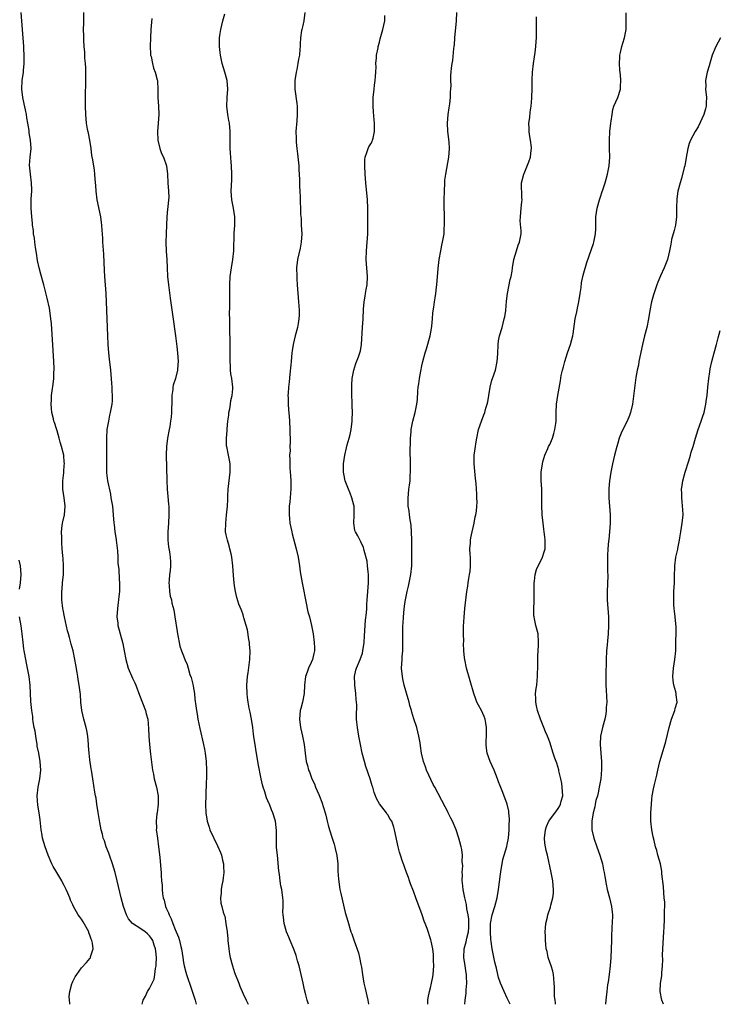
# Model space of a CAD drawing. Units: inches. Extents: x 2568000 to 2571000, y 1503000 to 1506000.
# Drawn here: x 2570187 to 2570351, y 1503000 to 1503231 of the extents above; entities that cross this region are included whole.
import ezdxf

# ---------------------------------------------------------------- set-up
doc = ezdxf.new("R2010")
doc.units = ezdxf.units.IN
doc.header["$MEASUREMENT"] = 0
doc.layers.add('LD25681503_10ft', color=72, linetype='Continuous')

msp = doc.modelspace()

# ---------------------------------------------------------------- linework, layer by layer
at = {"layer": 'LD25681503_10ft'}
for points, elevation in [([(2570215.27, 1503000), (2570215.51, 1503001), (2570216.06, 1503001.94), (2570216.54, 1503003), (2570217, 1503003.71), (2570218.09, 1503005.91), (2570218.29, 1503007), (2570218.42, 1503008.42), (2570218.56, 1503009), (2570218.61, 1503009.39), (2570218.64, 1503011), (2570218.49, 1503012.49), (2570218.45, 1503013), (2570218.13, 1503013.87), (2570217.75, 1503015), (2570217.47, 1503015.47), (2570217, 1503016.12), (2570216.54, 1503016.54), (2570215.96, 1503017), (2570215, 1503017.7), (2570212.98, 1503019), (2570212.07, 1503020.07), (2570211.57, 1503021), (2570210.88, 1503023), (2570210.37, 1503025), (2570209.42, 1503029), (2570208.93, 1503031), (2570208.33, 1503033), (2570207.63, 1503035), (2570207.49, 1503035.49), (2570206.86, 1503037), (2570206.42, 1503038.42), (2570206.16, 1503039), (2570205.98, 1503039.98), (2570205.66, 1503041), (2570205.33, 1503042.67), (2570204.95, 1503045.05), (2570204.65, 1503047), (2570204.46, 1503048.46), (2570204.34, 1503049), (2570204.2, 1503049.8), (2570203.72, 1503053), (2570203.38, 1503055), (2570203.31, 1503055.31), (2570203, 1503057.44), (2570202.85, 1503059), (2570202.7, 1503060.7), (2570202.71, 1503061), (2570202.52, 1503063), (2570202.31, 1503064.31), (2570202.13, 1503065), (2570201.58, 1503067), (2570201.14, 1503069), (2570200.91, 1503071), (2570200.79, 1503072.79), (2570200.52, 1503075), (2570200.29, 1503076.29), (2570200.19, 1503077), (2570200.04, 1503077.96), (2570199.72, 1503079.72), (2570199.47, 1503081), (2570199.04, 1503083), (2570198.64, 1503084.64), (2570198.19, 1503086.19), (2570197.98, 1503087), (2570197.74, 1503087.74), (2570197.03, 1503091.03), (2570196.7, 1503092.7), (2570196.66, 1503093), (2570196.43, 1503095), (2570196.42, 1503097), (2570196.49, 1503097.51), (2570196.61, 1503099), (2570196.81, 1503101), (2570196.84, 1503103), (2570196.74, 1503104.74), (2570196.67, 1503105.33), (2570196.52, 1503107), (2570196.41, 1503108.41), (2570196.38, 1503109), (2570196.38, 1503109.62), (2570196.34, 1503111), (2570196.5, 1503112.5), (2570196.58, 1503113), (2570196.66, 1503113.34), (2570197.02, 1503114.98), (2570197.2, 1503117), (2570196.95, 1503119), (2570196.67, 1503121), (2570196.65, 1503121.35), (2570196.67, 1503123), (2570196.88, 1503124.88), (2570196.87, 1503125.13), (2570197, 1503126.54), (2570197.03, 1503127.03), (2570197, 1503127.45), (2570196.87, 1503128.87), (2570196.85, 1503129), (2570196.31, 1503131), (2570196.05, 1503132.05), (2570195.76, 1503133), (2570195.29, 1503134.71), (2570195.18, 1503135.18), (2570194.66, 1503136.66), (2570194.57, 1503137), (2570194.47, 1503137.53), (2570194.09, 1503139), (2570193.96, 1503139.96), (2570193.9, 1503141), (2570193.97, 1503142.03), (2570193.99, 1503143), (2570194.13, 1503144.13), (2570194.36, 1503145.64), (2570194.52, 1503147), (2570194.57, 1503148.57), (2570194.61, 1503149), (2570194.62, 1503149.38), (2570194.55, 1503151), (2570194.4, 1503153.6), (2570193.95, 1503159.95), (2570193.85, 1503161), (2570193.66, 1503162.34), (2570193.53, 1503163.53), (2570193, 1503165.86), (2570192.36, 1503168.36), (2570192.17, 1503169), (2570191.48, 1503171.48), (2570191.1, 1503173), (2570190.72, 1503174.72), (2570190.43, 1503176.43), (2570190.23, 1503177.77), (2570190.05, 1503179), (2570189.96, 1503179.96), (2570189.79, 1503181), (2570189.75, 1503181.75), (2570189.56, 1503183), (2570189.53, 1503183.53), (2570189.34, 1503185), (2570189.18, 1503187), (2570189.22, 1503189.22), (2570189.38, 1503191), (2570189.34, 1503191.34), (2570189.31, 1503193), (2570189.03, 1503195), (2570188.85, 1503197.15), (2570189, 1503199), (2570189.19, 1503201), (2570189.06, 1503203), (2570188.75, 1503204.75), (2570188.72, 1503205.28), (2570188.46, 1503207), (2570188.22, 1503208.22), (2570188.11, 1503209), (2570187.88, 1503210.12), (2570187.53, 1503211.53), (2570187.28, 1503213), (2570187.03, 1503215), (2570187.07, 1503217), (2570187.38, 1503219), (2570187.4, 1503219.4), (2570187.58, 1503221), (2570187.6, 1503222.4), (2570187.46, 1503225), (2570186.89, 1503233)], 9890), ([(2570201.53, 1503233), (2570201.48, 1503231), (2570201.5, 1503230.5), (2570201.46, 1503229), (2570201.47, 1503227.47), (2570201.54, 1503226.46), (2570201.6, 1503225), (2570201.7, 1503223.7), (2570201.77, 1503222.23), (2570201.88, 1503221), (2570201.96, 1503219.96), (2570202, 1503219), (2570202.01, 1503217), (2570201.99, 1503215.99), (2570201.92, 1503214.08), (2570201.91, 1503213), (2570201.92, 1503211.92), (2570201.9, 1503211), (2570201.97, 1503209), (2570202.16, 1503207), (2570202.4, 1503205.6), (2570202.52, 1503205), (2570202.62, 1503204.62), (2570202.92, 1503203), (2570203.22, 1503201), (2570203.42, 1503199.42), (2570203.6, 1503198.4), (2570203.97, 1503195.97), (2570204.09, 1503195), (2570204.16, 1503193.84), (2570204.32, 1503192.32), (2570204.39, 1503191), (2570204.63, 1503189), (2570205.48, 1503185), (2570205.63, 1503183.63), (2570205.76, 1503183), (2570205.79, 1503181.79), (2570205.89, 1503181), (2570205.93, 1503179.93), (2570206, 1503179), (2570206.18, 1503176.18), (2570206.36, 1503172.36), (2570206.44, 1503171), (2570206.73, 1503167), (2570206.84, 1503165), (2570207.12, 1503157), (2570207.23, 1503155), (2570207.41, 1503153), (2570207.57, 1503151.57), (2570207.82, 1503149), (2570208.09, 1503145.91), (2570208.14, 1503145), (2570208.15, 1503144.15), (2570208.23, 1503143), (2570208.21, 1503141.79), (2570208.15, 1503141), (2570207.8, 1503139), (2570207.61, 1503138.39), (2570207.35, 1503137), (2570207, 1503135), (2570206.88, 1503133), (2570206.94, 1503129), (2570206.87, 1503126.87), (2570206.87, 1503124.87), (2570207.11, 1503123), (2570207.81, 1503119.81), (2570207.96, 1503119), (2570208.28, 1503117), (2570208.48, 1503115), (2570208.61, 1503113), (2570208.68, 1503112.68), (2570208.86, 1503111), (2570209.18, 1503109.18), (2570209.19, 1503109), (2570209.51, 1503106.49), (2570209.58, 1503105), (2570209.6, 1503103.6), (2570209.83, 1503102.17), (2570209.86, 1503099.86), (2570209.95, 1503099), (2570209.94, 1503098.06), (2570209.92, 1503097), (2570209.83, 1503095.83), (2570209.74, 1503095), (2570209.64, 1503094.36), (2570209.48, 1503093), (2570209.35, 1503091), (2570209.54, 1503089.54), (2570209.59, 1503089), (2570209.9, 1503087.9), (2570210.11, 1503087), (2570210.72, 1503084.72), (2570211.06, 1503083), (2570211.41, 1503081), (2570211.96, 1503079), (2570213, 1503076.64), (2570213.53, 1503075.53), (2570213.76, 1503075), (2570214.63, 1503072.63), (2570216.08, 1503069), (2570216.25, 1503068.25), (2570216.59, 1503067), (2570216.77, 1503064.77), (2570216.83, 1503063), (2570216.98, 1503061.02), (2570217.22, 1503058.78), (2570217.61, 1503055.61), (2570217.7, 1503055), (2570217.91, 1503054.09), (2570218.12, 1503053), (2570218.65, 1503051), (2570219.02, 1503049), (2570219.05, 1503047), (2570218.8, 1503045), (2570218.76, 1503044.76), (2570218.55, 1503043), (2570218.62, 1503041.38), (2570218.6, 1503041), (2570218.62, 1503040.62), (2570218.87, 1503039), (2570219.15, 1503037), (2570219.42, 1503034.58), (2570219.7, 1503031.7), (2570219.73, 1503031), (2570219.73, 1503030.27), (2570219.85, 1503029), (2570220, 1503028), (2570219.98, 1503027), (2570220.06, 1503025.94), (2570220.24, 1503025), (2570220.45, 1503024.45), (2570220.76, 1503023), (2570221, 1503022.45), (2570221.47, 1503021.47), (2570221.59, 1503021), (2570222.11, 1503020.11), (2570222.45, 1503019), (2570223, 1503017.54), (2570223.78, 1503015.78), (2570224.02, 1503015), (2570224.39, 1503013.61), (2570224.56, 1503013), (2570224.87, 1503011), (2570225, 1503009.82), (2570225.14, 1503009), (2570225.55, 1503007.55), (2570225.66, 1503007), (2570225.97, 1503006.03), (2570226.53, 1503004.53), (2570227.73, 1503001), (2570227.95, 1503000)], 9880), ([(2570254.36, 1503000), (2570254.06, 1503001), (2570253.76, 1503002.24), (2570253.42, 1503003.42), (2570253.1, 1503005), (2570252.65, 1503007), (2570252.14, 1503009), (2570251.79, 1503010.21), (2570251.45, 1503011.45), (2570250.94, 1503012.94), (2570250.05, 1503015), (2570249.75, 1503015.75), (2570249.2, 1503017), (2570248.6, 1503019), (2570248.45, 1503020.45), (2570248.37, 1503021), (2570248.34, 1503021.66), (2570248.36, 1503023), (2570248.36, 1503024.36), (2570248.33, 1503025), (2570248.07, 1503027), (2570247.87, 1503027.87), (2570247.71, 1503029), (2570247.53, 1503030.47), (2570247.38, 1503031.38), (2570247.03, 1503035), (2570246.87, 1503036.87), (2570246.82, 1503039), (2570246.82, 1503040.82), (2570246.59, 1503043), (2570246, 1503045), (2570245.67, 1503045.67), (2570245.16, 1503047), (2570245.1, 1503047.1), (2570244.48, 1503048.48), (2570244.07, 1503049.93), (2570243.68, 1503051), (2570243.52, 1503051.52), (2570243.21, 1503053), (2570242.55, 1503056.55), (2570241.96, 1503059.96), (2570241.8, 1503061), (2570241.61, 1503062.39), (2570241.44, 1503063.44), (2570241.25, 1503065), (2570240.95, 1503067), (2570240.64, 1503068.64), (2570240.44, 1503069.56), (2570240.17, 1503071), (2570240.06, 1503072.06), (2570239.93, 1503073), (2570239.88, 1503075), (2570240.01, 1503077), (2570240.14, 1503077.86), (2570240.56, 1503081), (2570240.63, 1503083), (2570240.52, 1503084.52), (2570240.46, 1503085), (2570240.31, 1503085.69), (2570239.99, 1503087.99), (2570239.69, 1503089), (2570239.2, 1503090.8), (2570239.12, 1503091.12), (2570239, 1503091.49), (2570238.59, 1503092.59), (2570238.02, 1503094.02), (2570237.55, 1503095.55), (2570237.22, 1503097), (2570237, 1503098.34), (2570236.91, 1503099), (2570236.73, 1503100.73), (2570236.57, 1503103), (2570236.35, 1503105), (2570236.15, 1503105.85), (2570235.91, 1503107), (2570235.72, 1503107.72), (2570235.29, 1503109), (2570235, 1503110.29), (2570234.87, 1503111), (2570234.9, 1503113), (2570235.12, 1503114.88), (2570235.32, 1503117), (2570235.38, 1503118.62), (2570235.44, 1503119.44), (2570235.52, 1503121), (2570235.99, 1503125), (2570235.94, 1503126.06), (2570235.94, 1503127), (2570235.8, 1503127.8), (2570235.53, 1503129), (2570235.13, 1503131), (2570235.12, 1503131.12), (2570235.07, 1503133), (2570235.21, 1503134.79), (2570235.21, 1503135.21), (2570235.4, 1503137), (2570235.6, 1503138.4), (2570235.66, 1503139), (2570235.86, 1503139.86), (2570236.05, 1503141), (2570236.13, 1503141.87), (2570236.45, 1503143), (2570236.57, 1503144.57), (2570236.56, 1503145), (2570236.31, 1503147), (2570236.11, 1503148.11), (2570236.04, 1503149), (2570236.04, 1503149.96), (2570235.94, 1503151), (2570235.92, 1503151.92), (2570235.96, 1503153), (2570235.98, 1503155.98), (2570235.88, 1503158.12), (2570235.89, 1503159.89), (2570235.84, 1503161), (2570235.8, 1503162.2), (2570235.85, 1503163.85), (2570235.84, 1503166.16), (2570235.88, 1503167.88), (2570235.89, 1503169), (2570235.98, 1503171), (2570236.24, 1503173), (2570236.58, 1503175), (2570236.79, 1503177), (2570236.92, 1503181.08), (2570237.04, 1503183.04), (2570237.05, 1503185), (2570236.77, 1503187), (2570236.36, 1503189), (2570236.22, 1503191), (2570236.32, 1503193.68), (2570236.33, 1503195), (2570236.25, 1503197), (2570236.2, 1503197.8), (2570236.02, 1503200.02), (2570235.98, 1503201), (2570235.99, 1503205), (2570235.78, 1503207), (2570235.63, 1503207.63), (2570235.38, 1503209), (2570235.16, 1503211), (2570235.24, 1503213), (2570235.38, 1503215), (2570235.23, 1503217), (2570234.7, 1503219), (2570234.1, 1503221), (2570233.66, 1503223), (2570233.61, 1503223.61), (2570233.43, 1503225), (2570233.42, 1503226.58), (2570233.45, 1503227), (2570233.56, 1503227.56), (2570233.76, 1503229), (2570234.23, 1503231), (2570234.66, 1503232.66)], 9860), ([(2570253.49, 1503233), (2570253.24, 1503231), (2570253, 1503229.94), (2570252.76, 1503229), (2570252.74, 1503228.74), (2570252.48, 1503227), (2570252.41, 1503225.59), (2570252.4, 1503225), (2570252.35, 1503224.35), (2570252.21, 1503223), (2570251.97, 1503222.03), (2570251.86, 1503221), (2570251.63, 1503219.63), (2570251.47, 1503219), (2570251.17, 1503217), (2570251.15, 1503215), (2570251.64, 1503211.64), (2570251.71, 1503211), (2570251.71, 1503209), (2570251.57, 1503207.57), (2570251.39, 1503205), (2570251.44, 1503203.44), (2570251.44, 1503203), (2570251.46, 1503202.54), (2570251.63, 1503201), (2570251.8, 1503199.8), (2570252.07, 1503197), (2570252.11, 1503196.11), (2570252.27, 1503193.73), (2570252.2, 1503192.2), (2570252.3, 1503191), (2570252.38, 1503189.62), (2570252.38, 1503189), (2570252.43, 1503188.43), (2570252.47, 1503187), (2570252.48, 1503185.52), (2570252.59, 1503184.59), (2570252.65, 1503183), (2570252.75, 1503181), (2570252.64, 1503179), (2570252.36, 1503177.64), (2570251.78, 1503175), (2570251.56, 1503173), (2570251.57, 1503171), (2570251.59, 1503170.41), (2570251.69, 1503169), (2570252.03, 1503165), (2570252.07, 1503164.06), (2570252.14, 1503163), (2570252.14, 1503161.86), (2570252.1, 1503161), (2570251.91, 1503159.91), (2570251.79, 1503159), (2570251.22, 1503157), (2570250.71, 1503155), (2570250.48, 1503153.52), (2570250.42, 1503153), (2570250.24, 1503151), (2570250.19, 1503150.19), (2570249.99, 1503147.99), (2570249.8, 1503146.2), (2570249.65, 1503145), (2570249.54, 1503143.54), (2570249.52, 1503143), (2570249.56, 1503142.44), (2570249.6, 1503141), (2570249.68, 1503139.68), (2570249.81, 1503138.19), (2570249.86, 1503137), (2570249.97, 1503135), (2570249.99, 1503134.01), (2570250.05, 1503133), (2570250.07, 1503132.07), (2570250, 1503131), (2570250.01, 1503130.01), (2570249.92, 1503129), (2570249.98, 1503127.98), (2570249.94, 1503127), (2570249.98, 1503126.02), (2570250.15, 1503124.15), (2570250.19, 1503123), (2570250.19, 1503121), (2570250.1, 1503120.1), (2570250.05, 1503119), (2570249.98, 1503118.01), (2570249.84, 1503117), (2570249.79, 1503115.79), (2570249.77, 1503115), (2570249.85, 1503114.15), (2570249.99, 1503113), (2570250.43, 1503111), (2570250.53, 1503110.53), (2570251.46, 1503107), (2570251.89, 1503105), (2570252.23, 1503103), (2570252.43, 1503101.57), (2570252.86, 1503099), (2570253.86, 1503093.86), (2570254.06, 1503093), (2570254.21, 1503092.21), (2570254.55, 1503091), (2570255.05, 1503089), (2570255.43, 1503087), (2570255.71, 1503085), (2570255.74, 1503083.74), (2570255.73, 1503083), (2570255.58, 1503082.42), (2570255.27, 1503081), (2570255, 1503080.33), (2570254.36, 1503079), (2570254.03, 1503078.03), (2570253.65, 1503077), (2570253.43, 1503075), (2570253.32, 1503073), (2570252.94, 1503071), (2570252.54, 1503069.46), (2570252.4, 1503069), (2570252.2, 1503067), (2570252.46, 1503065), (2570252.91, 1503063), (2570253.32, 1503061), (2570253.56, 1503059), (2570253.82, 1503057), (2570254.1, 1503056.1), (2570254.38, 1503055), (2570254.59, 1503054.59), (2570255.15, 1503053), (2570255.76, 1503051.76), (2570255.99, 1503051), (2570256.75, 1503049.25), (2570256.91, 1503048.91), (2570257.5, 1503047.5), (2570258.27, 1503045), (2570258.43, 1503044.43), (2570258.77, 1503043), (2570259, 1503042.11), (2570259.31, 1503041), (2570259.92, 1503039), (2570260.36, 1503037.64), (2570260.53, 1503037), (2570260.58, 1503036.58), (2570261.02, 1503034.98), (2570261.22, 1503033), (2570261.26, 1503031.26), (2570261.37, 1503029.37), (2570261.6, 1503027.6), (2570261.72, 1503027), (2570261.94, 1503026.06), (2570262.15, 1503025), (2570262.31, 1503024.31), (2570263, 1503021.6), (2570263.55, 1503019.55), (2570264.32, 1503017), (2570264.52, 1503016.52), (2570265.07, 1503014.93), (2570266.1, 1503012.1), (2570266.35, 1503011), (2570266.63, 1503009.37), (2570266.76, 1503008.76), (2570267, 1503007), (2570267.38, 1503005), (2570267.69, 1503003.69), (2570268.28, 1503001), (2570268.42, 1503000)], 9850), ([(2570291.04, 1503000), (2570291.17, 1503001), (2570291.36, 1503002.64), (2570291.39, 1503003.39), (2570291.52, 1503005), (2570291.49, 1503006.51), (2570291.44, 1503007), (2570291.37, 1503007.37), (2570291.15, 1503009), (2570290.84, 1503011), (2570290.9, 1503013), (2570291.36, 1503014.64), (2570291.5, 1503015.5), (2570291.89, 1503017), (2570291.97, 1503018.03), (2570292.02, 1503019), (2570291.98, 1503019.98), (2570291.85, 1503021), (2570291.57, 1503022.43), (2570291.48, 1503023.48), (2570291.09, 1503025), (2570290.66, 1503027), (2570290.52, 1503028.52), (2570290.45, 1503029), (2570290.49, 1503030.49), (2570290.44, 1503031), (2570290.56, 1503032.56), (2570290.45, 1503033.55), (2570290.52, 1503035), (2570290.37, 1503036.37), (2570290.22, 1503037), (2570289.87, 1503038.13), (2570289.65, 1503039), (2570289.01, 1503041), (2570288.17, 1503043), (2570287.75, 1503043.75), (2570287.19, 1503045), (2570287, 1503045.38), (2570286.42, 1503046.42), (2570284.03, 1503051), (2570283.66, 1503051.66), (2570282.09, 1503055), (2570281.8, 1503055.8), (2570281.32, 1503057), (2570280.88, 1503059), (2570280.68, 1503060.68), (2570280.54, 1503061.46), (2570280.3, 1503063), (2570280.03, 1503064.03), (2570279.76, 1503065), (2570279.09, 1503067.09), (2570278.62, 1503068.62), (2570278.53, 1503069), (2570278.18, 1503070.18), (2570277.98, 1503071), (2570277.74, 1503071.74), (2570276.83, 1503075), (2570276.48, 1503076.48), (2570276.39, 1503077), (2570276.22, 1503079), (2570276.31, 1503081), (2570276.37, 1503081.63), (2570276.47, 1503083), (2570276.49, 1503084.49), (2570276.53, 1503085.47), (2570276.49, 1503087), (2570276.48, 1503088.48), (2570276.5, 1503089), (2570276.55, 1503089.45), (2570276.63, 1503091), (2570276.82, 1503092.82), (2570277, 1503094.19), (2570277.13, 1503095), (2570277.55, 1503097), (2570277.81, 1503098.19), (2570278.03, 1503099), (2570278.39, 1503101), (2570278.58, 1503103), (2570278.65, 1503105.35), (2570278.63, 1503108.63), (2570278.64, 1503109), (2570278.57, 1503111), (2570278.45, 1503112.45), (2570278.36, 1503113), (2570278.19, 1503113.81), (2570278.04, 1503115), (2570277.96, 1503115.96), (2570277.79, 1503117), (2570277.75, 1503119), (2570277.82, 1503119.82), (2570277.94, 1503121), (2570278.08, 1503121.92), (2570278.19, 1503123), (2570278.25, 1503124.25), (2570278.3, 1503125), (2570278.29, 1503126.29), (2570278.27, 1503127), (2570278.29, 1503128.29), (2570278.25, 1503129), (2570278.24, 1503129.76), (2570278.34, 1503132.34), (2570278.34, 1503133), (2570278.45, 1503134.45), (2570278.47, 1503135), (2570278.87, 1503137), (2570279.44, 1503139), (2570279.83, 1503141), (2570279.95, 1503142.05), (2570280.02, 1503144.03), (2570280.13, 1503145), (2570280.26, 1503145.74), (2570280.41, 1503147), (2570280.73, 1503148.73), (2570281, 1503150.02), (2570281.23, 1503151), (2570281.74, 1503153), (2570282.04, 1503153.96), (2570282.93, 1503157.07), (2570283.25, 1503158.75), (2570283.32, 1503159.32), (2570283.47, 1503161), (2570283.56, 1503162.44), (2570283.8, 1503163.8), (2570283.94, 1503165), (2570284.07, 1503165.93), (2570284.26, 1503167), (2570284.43, 1503168.43), (2570284.5, 1503169), (2570284.83, 1503172.83), (2570285.07, 1503175), (2570285.4, 1503177), (2570285.68, 1503178.32), (2570285.84, 1503179), (2570286.19, 1503181), (2570286.24, 1503182.24), (2570286.3, 1503183), (2570286.27, 1503184.27), (2570286.28, 1503185.72), (2570286.25, 1503187), (2570286.24, 1503189), (2570286.26, 1503191), (2570286.35, 1503193), (2570286.4, 1503193.6), (2570286.58, 1503195), (2570287.34, 1503199), (2570287.46, 1503201), (2570287.36, 1503202.64), (2570287.1, 1503205), (2570287.02, 1503207), (2570287.19, 1503209), (2570287.4, 1503210.6), (2570287.55, 1503211.55), (2570287.68, 1503213), (2570287.68, 1503214.32), (2570287.77, 1503215), (2570287.82, 1503215.82), (2570287.76, 1503217), (2570287.77, 1503218.23), (2570287.82, 1503219), (2570287.92, 1503219.92), (2570288.07, 1503221), (2570288.25, 1503221.75), (2570288.5, 1503224.5), (2570288.59, 1503225), (2570288.63, 1503225.37), (2570288.75, 1503227), (2570289.1, 1503231), (2570289.16, 1503233)], 9830), ([(2570312.4, 1503000), (2570312.36, 1503000.36), (2570312.25, 1503001), (2570312.14, 1503001.86), (2570312.1, 1503003), (2570312.12, 1503004.12), (2570312.06, 1503005), (2570311.94, 1503006.06), (2570311.9, 1503007), (2570311.76, 1503007.76), (2570311.37, 1503009), (2570310.75, 1503010.75), (2570310.65, 1503011), (2570310.37, 1503012.37), (2570310.16, 1503013), (2570310.11, 1503014.11), (2570309.98, 1503015), (2570310, 1503016), (2570309.96, 1503017), (2570310, 1503018), (2570310.1, 1503019), (2570310.46, 1503020.46), (2570310.57, 1503021), (2570311.21, 1503022.79), (2570311.29, 1503023.29), (2570311.72, 1503025), (2570311.87, 1503026.13), (2570311.9, 1503027), (2570311.83, 1503027.83), (2570311.75, 1503029), (2570311.35, 1503031), (2570310.47, 1503035), (2570310.14, 1503036.14), (2570309.85, 1503037.85), (2570309.78, 1503039), (2570310, 1503041), (2570310.23, 1503041.77), (2570310.78, 1503043), (2570311, 1503043.33), (2570312.58, 1503045.42), (2570313, 1503046.03), (2570313.38, 1503046.62), (2570313.57, 1503047), (2570313.71, 1503047.71), (2570314.06, 1503049), (2570314.02, 1503049.98), (2570313.96, 1503051), (2570313.86, 1503051.86), (2570313.62, 1503053), (2570313.15, 1503054.85), (2570313.11, 1503055.11), (2570312.65, 1503056.65), (2570312.49, 1503057), (2570312.19, 1503057.81), (2570311.79, 1503059), (2570311, 1503061.58), (2570310.61, 1503062.61), (2570310.48, 1503063), (2570310.02, 1503064.02), (2570309.65, 1503065), (2570308.8, 1503067), (2570308.14, 1503069), (2570307.87, 1503070.13), (2570307.74, 1503071), (2570307.78, 1503071.78), (2570307.69, 1503073), (2570307.8, 1503074.2), (2570307.94, 1503075), (2570308.08, 1503076.08), (2570308.16, 1503077), (2570308.16, 1503077.84), (2570308.22, 1503079), (2570308.24, 1503080.24), (2570308.21, 1503081), (2570308.2, 1503081.8), (2570308.38, 1503084.38), (2570308.39, 1503085), (2570308.26, 1503087), (2570307.78, 1503089), (2570307.45, 1503090.55), (2570307.33, 1503091), (2570307.29, 1503091.29), (2570307.26, 1503093), (2570307.38, 1503094.62), (2570307.33, 1503095.33), (2570307.36, 1503097), (2570307.34, 1503099), (2570307.42, 1503099.42), (2570307.56, 1503101), (2570307.86, 1503102.14), (2570308.29, 1503103), (2570309, 1503104.31), (2570309.33, 1503105), (2570309.71, 1503106.29), (2570309.9, 1503107), (2570309.91, 1503107.91), (2570309.96, 1503109), (2570309.83, 1503109.83), (2570309.72, 1503111), (2570309.62, 1503111.62), (2570309.45, 1503113), (2570309.25, 1503115), (2570309.25, 1503115.25), (2570309.14, 1503117), (2570309.16, 1503117.16), (2570309.12, 1503121), (2570309.02, 1503123.01), (2570309.02, 1503125), (2570309.27, 1503127), (2570309.4, 1503127.4), (2570309.83, 1503129), (2570310.58, 1503130.58), (2570310.75, 1503131), (2570311, 1503131.52), (2570311.64, 1503133), (2570311.94, 1503134.06), (2570312.24, 1503135), (2570312.44, 1503136.44), (2570312.5, 1503137), (2570312.54, 1503139), (2570312.61, 1503141), (2570312.88, 1503143), (2570313.52, 1503146.48), (2570313.73, 1503147.73), (2570314.01, 1503149), (2570314.23, 1503149.77), (2570314.52, 1503151), (2570315.17, 1503153), (2570315.89, 1503155), (2570316.2, 1503156.2), (2570316.43, 1503157), (2570316.53, 1503157.47), (2570317.01, 1503161), (2570317.36, 1503162.64), (2570317.52, 1503163.52), (2570317.87, 1503165), (2570318.18, 1503167), (2570318.37, 1503168.37), (2570318.49, 1503169.51), (2570318.8, 1503171), (2570319, 1503171.8), (2570319.73, 1503174.27), (2570321.29, 1503178.71), (2570321.37, 1503179), (2570321.43, 1503179.43), (2570321.76, 1503181), (2570321.82, 1503182.18), (2570321.81, 1503183.81), (2570321.82, 1503185), (2570322.12, 1503187), (2570322.68, 1503189), (2570323, 1503189.95), (2570323.28, 1503190.72), (2570323.53, 1503191.53), (2570324.03, 1503193), (2570324.61, 1503195), (2570324.99, 1503197), (2570325.1, 1503199), (2570325.03, 1503201), (2570325.02, 1503203), (2570325.16, 1503205), (2570325.38, 1503207), (2570325.47, 1503207.47), (2570325.64, 1503209), (2570325.79, 1503210.21), (2570326.1, 1503211), (2570326.99, 1503212.99), (2570327.64, 1503215), (2570327.64, 1503215.64), (2570327.74, 1503217), (2570327.65, 1503218.35), (2570327.47, 1503219.47), (2570327.37, 1503221), (2570327.5, 1503222.5), (2570327.48, 1503223), (2570327.59, 1503223.59), (2570327.93, 1503225), (2570328.19, 1503225.81), (2570328.53, 1503227), (2570328.94, 1503229), (2570328.99, 1503231), (2570328.92, 1503232.92)], 9810), ([(2570217.59, 1503231.59), (2570217.35, 1503229), (2570217.21, 1503227), (2570217.14, 1503225), (2570217.24, 1503223.24), (2570217.27, 1503223), (2570217.37, 1503222.63), (2570217.68, 1503221), (2570217.94, 1503219.94), (2570218.32, 1503219), (2570218.81, 1503217.19), (2570218.85, 1503217), (2570218.86, 1503216.86), (2570218.96, 1503215), (2570218.99, 1503213.01), (2570219.13, 1503211), (2570219.17, 1503209), (2570219.03, 1503206.97), (2570218.9, 1503205), (2570219, 1503203), (2570219.47, 1503201), (2570219.85, 1503199.85), (2570220.27, 1503199), (2570220.98, 1503197), (2570221.22, 1503195), (2570221.34, 1503193), (2570221.48, 1503191), (2570221.51, 1503189.51), (2570221.5, 1503189), (2570221.35, 1503187.35), (2570221.24, 1503186.76), (2570221.07, 1503185), (2570220.96, 1503183), (2570220.89, 1503181.11), (2570220.84, 1503179), (2570220.9, 1503176.9), (2570221.05, 1503175), (2570221.17, 1503173), (2570221.26, 1503171), (2570221.45, 1503169), (2570221.87, 1503165.87), (2570222.51, 1503161.49), (2570223.13, 1503157), (2570223.44, 1503154.56), (2570223.62, 1503153), (2570223.74, 1503151), (2570223.67, 1503150.33), (2570223.58, 1503149), (2570223.08, 1503147), (2570222.58, 1503145.42), (2570222.5, 1503145), (2570222.46, 1503144.46), (2570222.23, 1503143), (2570222.24, 1503142.24), (2570222.16, 1503139), (2570222.06, 1503137.94), (2570221.97, 1503137), (2570221.76, 1503135.76), (2570221.65, 1503135), (2570221.26, 1503133), (2570220.98, 1503131), (2570220.9, 1503129.1), (2570221.04, 1503123.04), (2570221.13, 1503121), (2570221.28, 1503119.28), (2570221.47, 1503117.47), (2570221.53, 1503117), (2570221.58, 1503115), (2570221.46, 1503113), (2570221.31, 1503111), (2570221.32, 1503109), (2570221.49, 1503107.49), (2570221.7, 1503106.3), (2570221.89, 1503105), (2570221.92, 1503103.92), (2570221.92, 1503103), (2570221.84, 1503101.84), (2570221.7, 1503101), (2570221.64, 1503099.64), (2570221.56, 1503099), (2570221.65, 1503098.35), (2570221.72, 1503097), (2570221.85, 1503095.85), (2570222.14, 1503095), (2570222.27, 1503094.27), (2570222.7, 1503092.7), (2570222.97, 1503091), (2570223.54, 1503087.54), (2570223.61, 1503087), (2570223.77, 1503086.23), (2570223.96, 1503085), (2570224.16, 1503084.16), (2570224.54, 1503083), (2570225, 1503081.88), (2570225.33, 1503081), (2570225.86, 1503079.86), (2570226.08, 1503079), (2570226.51, 1503077.49), (2570226.79, 1503076.79), (2570227, 1503075.85), (2570227.17, 1503075.17), (2570227.23, 1503074.77), (2570227.54, 1503073), (2570227.69, 1503071.69), (2570227.91, 1503070.09), (2570228.04, 1503069), (2570228.17, 1503068.17), (2570228.38, 1503067), (2570228.82, 1503064.82), (2570229.69, 1503061), (2570229.91, 1503059.91), (2570230.06, 1503059), (2570230.29, 1503057), (2570230.39, 1503055), (2570230.37, 1503054.37), (2570230.37, 1503053), (2570230.33, 1503052.33), (2570230.22, 1503049), (2570230.18, 1503047), (2570230.22, 1503045), (2570230.52, 1503043), (2570231, 1503041.6), (2570231.21, 1503041), (2570233, 1503037.22), (2570233.67, 1503035.67), (2570233.88, 1503035), (2570234.13, 1503033.87), (2570234.37, 1503033), (2570234.41, 1503032.41), (2570234.45, 1503031), (2570234.3, 1503029.7), (2570234.2, 1503029), (2570233.96, 1503027.96), (2570233.84, 1503027), (2570233.86, 1503026.14), (2570233.68, 1503025), (2570233.79, 1503023.79), (2570233.96, 1503023), (2570234.32, 1503021.68), (2570234.53, 1503021), (2570234.67, 1503020.67), (2570234.97, 1503019), (2570235.23, 1503017), (2570235.4, 1503015.4), (2570235.41, 1503015), (2570235.63, 1503013), (2570235.81, 1503011.81), (2570235.97, 1503011), (2570236.51, 1503009), (2570237, 1503007.48), (2570237.95, 1503005), (2570238.25, 1503004.25), (2570239, 1503002.44), (2570239.7, 1503001), (2570240.16, 1503000)], 9870), ([(2570282.34, 1503000), (2570282.39, 1503000.39), (2570282.4, 1503001), (2570282.45, 1503001.55), (2570282.77, 1503003), (2570283, 1503003.86), (2570283.27, 1503005), (2570283.55, 1503006.45), (2570283.64, 1503007), (2570283.79, 1503009), (2570283.74, 1503010.26), (2570283.73, 1503011.73), (2570283.54, 1503013), (2570283.14, 1503014.86), (2570283.12, 1503015.12), (2570282.22, 1503017.78), (2570281.78, 1503019), (2570281.55, 1503019.55), (2570281.05, 1503021), (2570279.56, 1503025), (2570279, 1503026.57), (2570278.33, 1503028.33), (2570278.1, 1503029), (2570277.8, 1503029.8), (2570277.38, 1503031), (2570277, 1503032.04), (2570276.73, 1503032.73), (2570276.46, 1503033.54), (2570275.94, 1503035), (2570275.71, 1503035.71), (2570275.38, 1503037), (2570274.58, 1503041), (2570274.38, 1503041.62), (2570273.89, 1503043), (2570273.53, 1503043.53), (2570273, 1503044.48), (2570272.77, 1503044.77), (2570272.63, 1503045), (2570271.06, 1503047.06), (2570270.34, 1503048.34), (2570270.07, 1503049), (2570269.78, 1503049.78), (2570269.47, 1503051), (2570269.34, 1503051.34), (2570268.86, 1503053), (2570267.85, 1503055.85), (2570267.47, 1503057), (2570266.95, 1503059), (2570266.54, 1503061), (2570266.16, 1503063), (2570265.98, 1503063.98), (2570265.82, 1503065), (2570265.74, 1503066.26), (2570265.66, 1503067), (2570265.63, 1503067.63), (2570265.68, 1503070.32), (2570265.65, 1503071), (2570265.58, 1503071.58), (2570265.47, 1503073), (2570265.21, 1503075), (2570265.21, 1503075.21), (2570265.14, 1503077), (2570265.49, 1503078.51), (2570265.63, 1503079), (2570266.51, 1503081), (2570267, 1503082.51), (2570267.14, 1503083), (2570267.39, 1503085), (2570267.48, 1503086.52), (2570267.77, 1503090.23), (2570267.98, 1503091.98), (2570268.04, 1503093), (2570268.06, 1503093.94), (2570268.14, 1503095), (2570268.25, 1503097), (2570268.42, 1503099), (2570268.47, 1503101), (2570268.37, 1503101.63), (2570268.23, 1503103), (2570268.09, 1503104.09), (2570267.42, 1503106.58), (2570267.37, 1503107), (2570267.28, 1503107.28), (2570266.64, 1503108.64), (2570265.92, 1503110.08), (2570265.4, 1503111), (2570265.27, 1503111.28), (2570265.03, 1503113), (2570265.1, 1503114.9), (2570265.09, 1503115.09), (2570265.05, 1503117), (2570265, 1503117.27), (2570264.56, 1503119), (2570264.11, 1503120.11), (2570263.71, 1503121), (2570262.95, 1503123), (2570262.65, 1503124.65), (2570262.6, 1503125), (2570262.6, 1503126.6), (2570262.58, 1503127), (2570262.85, 1503129), (2570263.28, 1503130.72), (2570263.43, 1503131.43), (2570263.88, 1503133), (2570264.12, 1503133.88), (2570264.34, 1503135), (2570264.6, 1503137), (2570264.6, 1503137.4), (2570264.67, 1503139), (2570264.64, 1503140.64), (2570264.57, 1503141.43), (2570264.52, 1503143), (2570264.53, 1503144.53), (2570264.5, 1503145), (2570264.51, 1503145.49), (2570264.63, 1503147), (2570265.02, 1503149), (2570265.5, 1503150.5), (2570266.12, 1503152.12), (2570266.42, 1503153), (2570266.53, 1503153.47), (2570266.81, 1503155), (2570267.01, 1503158.99), (2570267.15, 1503161), (2570267.27, 1503163.27), (2570267.41, 1503165), (2570267.68, 1503166.32), (2570267.75, 1503167), (2570267.89, 1503167.89), (2570268.11, 1503169), (2570268.19, 1503171), (2570267.93, 1503175), (2570267.96, 1503177), (2570268.31, 1503181), (2570268.32, 1503183), (2570268.31, 1503184.31), (2570268.26, 1503185.74), (2570268.28, 1503187), (2570268.19, 1503189), (2570267.8, 1503193), (2570267.65, 1503195), (2570267.55, 1503197), (2570267.59, 1503198.41), (2570267.66, 1503199), (2570268.07, 1503200.07), (2570268.34, 1503201), (2570268.55, 1503201.45), (2570269, 1503202.16), (2570269.29, 1503202.71), (2570269.41, 1503203), (2570269.5, 1503203.5), (2570269.88, 1503205), (2570269.83, 1503205.83), (2570269.84, 1503207), (2570269.75, 1503207.75), (2570269.62, 1503209.62), (2570269.56, 1503211), (2570269.57, 1503213), (2570269.75, 1503215), (2570269.88, 1503215.88), (2570270.02, 1503217), (2570270.06, 1503217.94), (2570270.17, 1503219), (2570270.22, 1503220.22), (2570270.2, 1503221), (2570270.32, 1503222.32), (2570270.33, 1503223), (2570270.68, 1503224.68), (2570270.73, 1503225), (2570271, 1503225.98), (2570271.19, 1503226.81), (2570271.35, 1503227.35), (2570271.8, 1503229), (2570272.25, 1503231), (2570272.26, 1503232.26)], 9840), ([(2570301.74, 1503000), (2570301, 1503001.47), (2570300.28, 1503003), (2570299.46, 1503005), (2570299, 1503006.3), (2570298.81, 1503007), (2570298.48, 1503008.48), (2570298.32, 1503009), (2570298.09, 1503009.91), (2570297.48, 1503013), (2570297.27, 1503014.73), (2570297.2, 1503015.2), (2570297.07, 1503017), (2570297.08, 1503019), (2570297.45, 1503021), (2570298.12, 1503023), (2570298.66, 1503025), (2570298.97, 1503027), (2570299.43, 1503030.57), (2570299.63, 1503031.63), (2570299.81, 1503033), (2570300.02, 1503033.98), (2570300.28, 1503035), (2570300.9, 1503037.1), (2570301, 1503037.53), (2570301.29, 1503039), (2570301.51, 1503041), (2570301.5, 1503042.5), (2570301.55, 1503043), (2570301.58, 1503043.58), (2570301.42, 1503045), (2570301.41, 1503045.41), (2570300.99, 1503047), (2570300.47, 1503048.47), (2570299.82, 1503050.18), (2570299.35, 1503051.35), (2570299, 1503052.3), (2570298.76, 1503053), (2570297.92, 1503055), (2570297.02, 1503057), (2570296.32, 1503059), (2570296.14, 1503060.14), (2570296.05, 1503061), (2570296.1, 1503061.9), (2570296.12, 1503063), (2570296.18, 1503065), (2570295.98, 1503066.02), (2570295.86, 1503067), (2570295.64, 1503067.64), (2570295, 1503068.99), (2570294.28, 1503070.28), (2570293.91, 1503071), (2570293.65, 1503071.65), (2570293.18, 1503073), (2570291.46, 1503079), (2570291.04, 1503081), (2570291, 1503081.42), (2570290.86, 1503083), (2570290.79, 1503084.79), (2570290.8, 1503085.2), (2570290.75, 1503087), (2570290.77, 1503088.77), (2570290.91, 1503090.91), (2570291.1, 1503093), (2570291.55, 1503097), (2570291.74, 1503098.26), (2570291.83, 1503099), (2570291.99, 1503099.99), (2570292.2, 1503101), (2570292.31, 1503101.69), (2570292.43, 1503103), (2570292.36, 1503104.36), (2570292.37, 1503105), (2570292.35, 1503105.65), (2570292.26, 1503107), (2570292.36, 1503108.36), (2570292.38, 1503109), (2570292.44, 1503109.56), (2570292.75, 1503111), (2570293.24, 1503113), (2570293.5, 1503114.5), (2570293.66, 1503115), (2570293.81, 1503115.81), (2570293.91, 1503117), (2570293.94, 1503117.94), (2570293.92, 1503119), (2570293.85, 1503119.85), (2570293.69, 1503122.31), (2570293.55, 1503123.55), (2570293.27, 1503127), (2570293.28, 1503129), (2570293.54, 1503131), (2570293.64, 1503131.64), (2570293.88, 1503133), (2570294.31, 1503135), (2570294.99, 1503137), (2570295.56, 1503138.44), (2570295.75, 1503139), (2570296.03, 1503140.03), (2570296.34, 1503141), (2570296.45, 1503141.55), (2570296.71, 1503143), (2570297, 1503145), (2570297.41, 1503146.59), (2570297.53, 1503147), (2570298.24, 1503149), (2570298.69, 1503151), (2570298.8, 1503152.8), (2570298.89, 1503155), (2570299, 1503155.82), (2570299.2, 1503157), (2570299.8, 1503159), (2570300.04, 1503160.04), (2570300.33, 1503161), (2570300.48, 1503161.52), (2570300.67, 1503163), (2570300.86, 1503165.14), (2570301.06, 1503167), (2570301.71, 1503170.29), (2570301.96, 1503171), (2570302.19, 1503172.19), (2570302.28, 1503173), (2570302.6, 1503175), (2570303.17, 1503177), (2570303.63, 1503178.37), (2570303.91, 1503179), (2570304.3, 1503181), (2570304.32, 1503181.68), (2570304.08, 1503184.08), (2570304.11, 1503185), (2570304.31, 1503187), (2570304.49, 1503188.49), (2570304.53, 1503189), (2570304.49, 1503189.51), (2570304.39, 1503193), (2570304.9, 1503195), (2570305, 1503195.19), (2570306.12, 1503197.87), (2570306.5, 1503199), (2570306.67, 1503200.67), (2570306.72, 1503201), (2570306.71, 1503201.29), (2570306.5, 1503203), (2570306.29, 1503204.29), (2570306.2, 1503205), (2570306.16, 1503205.84), (2570306.13, 1503207), (2570306.31, 1503208.31), (2570306.4, 1503209.6), (2570306.67, 1503211), (2570306.84, 1503212.84), (2570306.83, 1503213.17), (2570306.89, 1503215), (2570306.87, 1503217), (2570306.88, 1503217.12), (2570306.94, 1503219), (2570307.19, 1503221), (2570307.45, 1503222.55), (2570307.59, 1503223.59), (2570307.74, 1503225), (2570307.8, 1503226.2), (2570307.89, 1503227), (2570307.93, 1503230.07), (2570307.89, 1503231), (2570307.93, 1503231.93)], 9820), ([(2570351.11, 1503227), (2570350.05, 1503225), (2570349.18, 1503223), (2570348.66, 1503221.34), (2570348.44, 1503220.44), (2570348, 1503219), (2570347.8, 1503218.2), (2570347.6, 1503217), (2570347.65, 1503215.65), (2570347.63, 1503215), (2570347.82, 1503213), (2570347.76, 1503211.76), (2570347.75, 1503211), (2570347.62, 1503210.38), (2570347.21, 1503209), (2570345.9, 1503206.1), (2570345.15, 1503205), (2570344.03, 1503203), (2570343.77, 1503202.23), (2570343.41, 1503201), (2570343.07, 1503198.93), (2570342.71, 1503197), (2570342.58, 1503196.58), (2570341.97, 1503194.03), (2570341.62, 1503193), (2570341.09, 1503191), (2570340.82, 1503189.18), (2570340.76, 1503187), (2570340.75, 1503185), (2570340.51, 1503183), (2570340.22, 1503181.78), (2570339.64, 1503179.64), (2570339.51, 1503179), (2570339.47, 1503178.53), (2570339.15, 1503177), (2570338.68, 1503175), (2570338.2, 1503173.8), (2570337.86, 1503173), (2570337, 1503171.16), (2570336.38, 1503169.62), (2570336.15, 1503169), (2570335.34, 1503166.66), (2570334.88, 1503165), (2570334.49, 1503163), (2570334.21, 1503161), (2570333.8, 1503159), (2570333.26, 1503157), (2570332.77, 1503155), (2570331.95, 1503151), (2570331.82, 1503150.18), (2570331.55, 1503149), (2570331.26, 1503147.26), (2570330.42, 1503141), (2570330, 1503139), (2570329.72, 1503138.28), (2570329.17, 1503137), (2570328.14, 1503135), (2570327.8, 1503134.2), (2570327.34, 1503133), (2570327, 1503131.8), (2570326.76, 1503131), (2570326.25, 1503129), (2570325.77, 1503127), (2570325.36, 1503125), (2570325.05, 1503123), (2570324.85, 1503121.15), (2570324.85, 1503119), (2570325.18, 1503115), (2570325.19, 1503113), (2570325.05, 1503111), (2570324.85, 1503109.15), (2570324.79, 1503108.79), (2570324.62, 1503107), (2570324.55, 1503105.45), (2570324.56, 1503105), (2570324.6, 1503104.6), (2570324.59, 1503101.41), (2570324.63, 1503101), (2570324.64, 1503100.64), (2570324.5, 1503097), (2570324.51, 1503095), (2570324.83, 1503091), (2570324.83, 1503089), (2570324.7, 1503087), (2570324.58, 1503085.42), (2570324.46, 1503084.46), (2570324.35, 1503083), (2570324.23, 1503081), (2570324.23, 1503080.23), (2570324.15, 1503077.85), (2570324.18, 1503075), (2570324.24, 1503073.76), (2570324.37, 1503072.37), (2570324.4, 1503071), (2570324.3, 1503069.7), (2570324.29, 1503069), (2570324.16, 1503068.16), (2570323.94, 1503067), (2570323.42, 1503065), (2570322.95, 1503063), (2570322.82, 1503061), (2570322.97, 1503059), (2570323.16, 1503057), (2570323.19, 1503055.19), (2570322.98, 1503053), (2570322.62, 1503051), (2570322.35, 1503049.66), (2570322.19, 1503049), (2570321.87, 1503047.87), (2570321.7, 1503047), (2570321.63, 1503046.37), (2570321.18, 1503045), (2570320.87, 1503043), (2570320.93, 1503041), (2570321.39, 1503039), (2570322.08, 1503037), (2570322.81, 1503035), (2570323.37, 1503033), (2570323.62, 1503031.62), (2570323.77, 1503031), (2570323.96, 1503030.04), (2570324.23, 1503028.23), (2570324.53, 1503027), (2570325.07, 1503025), (2570325.52, 1503023), (2570325.64, 1503021.64), (2570325.71, 1503021), (2570325.67, 1503019), (2570325.63, 1503018.37), (2570325.52, 1503015.52), (2570325.48, 1503015), (2570325.32, 1503011), (2570325.2, 1503009), (2570324.98, 1503007), (2570324.73, 1503005.27), (2570324.61, 1503004.61), (2570324.41, 1503003), (2570324.29, 1503001.71), (2570324.19, 1503001), (2570324.13, 1503000.13), (2570324.12, 1503000)], 9800), ([(2570337.73, 1503000), (2570337.34, 1503001), (2570336.93, 1503003), (2570337.01, 1503005), (2570337.31, 1503006.69), (2570337.36, 1503007.36), (2570337.53, 1503009), (2570337.55, 1503010.45), (2570337.52, 1503011.52), (2570337.56, 1503013), (2570337.67, 1503014.33), (2570337.71, 1503015.71), (2570337.82, 1503017), (2570337.89, 1503018.11), (2570337.96, 1503019.96), (2570337.98, 1503021), (2570337.96, 1503022.04), (2570338.01, 1503023), (2570338.01, 1503024.01), (2570337.92, 1503025), (2570337.8, 1503026.2), (2570337.69, 1503027.69), (2570337.37, 1503030.63), (2570337.31, 1503031.31), (2570337, 1503033), (2570336.43, 1503035), (2570336.14, 1503036.14), (2570335.84, 1503037), (2570335.51, 1503038.49), (2570335.33, 1503039.33), (2570335.02, 1503041), (2570334.77, 1503043), (2570334.74, 1503045), (2570334.88, 1503047), (2570335, 1503048.19), (2570335.1, 1503049), (2570335.4, 1503050.6), (2570335.61, 1503051.61), (2570336.18, 1503053.82), (2570336.38, 1503055), (2570336.83, 1503057), (2570337.62, 1503059.62), (2570338.29, 1503061.71), (2570339.02, 1503065), (2570339.61, 1503067), (2570340.03, 1503068.03), (2570340.39, 1503069), (2570340.49, 1503069.51), (2570340.9, 1503071), (2570340.7, 1503072.7), (2570340.68, 1503073), (2570340.61, 1503073.39), (2570340.18, 1503075), (2570340.03, 1503076.03), (2570339.95, 1503077), (2570340.06, 1503079), (2570340.36, 1503081), (2570340.59, 1503083), (2570340.66, 1503085), (2570340.64, 1503085.36), (2570340.68, 1503087), (2570340.68, 1503088.68), (2570340.59, 1503089.41), (2570340.47, 1503091), (2570340.33, 1503092.33), (2570340.23, 1503093), (2570340.17, 1503093.83), (2570340.12, 1503095), (2570340.19, 1503097), (2570340.31, 1503099), (2570340.33, 1503100.33), (2570340.4, 1503103), (2570340.65, 1503105), (2570341.07, 1503106.93), (2570341.09, 1503107.09), (2570341.48, 1503109), (2570341.56, 1503109.56), (2570341.81, 1503111), (2570342.13, 1503113), (2570342.31, 1503115), (2570342.27, 1503116.27), (2570342.22, 1503117), (2570342.12, 1503118.12), (2570342.01, 1503119), (2570342.01, 1503120.01), (2570341.97, 1503121), (2570342.1, 1503121.9), (2570342.29, 1503123), (2570342.85, 1503125), (2570343.68, 1503127.68), (2570344.06, 1503129), (2570344.26, 1503129.74), (2570344.66, 1503131), (2570345.26, 1503133), (2570345.88, 1503135), (2570346.6, 1503137), (2570347, 1503138.17), (2570347.26, 1503139), (2570347.7, 1503141), (2570347.84, 1503142.16), (2570347.97, 1503143), (2570348.15, 1503145), (2570348.35, 1503147), (2570348.58, 1503148.58), (2570348.7, 1503149.3), (2570349.05, 1503151), (2570349.59, 1503153), (2570350.16, 1503155), (2570350.53, 1503156.53), (2570351, 1503158.25)], 9790), ([(2570186.46, 1503097.54), (2570186.67, 1503099), (2570186.85, 1503101), (2570186.7, 1503103), (2570186.37, 1503104.37)], 9900), ([(2570198.28, 1503000), (2570198.27, 1503000.27), (2570198.19, 1503001), (2570198.17, 1503001.83), (2570198.29, 1503003), (2570198.79, 1503004.79), (2570198.82, 1503005), (2570199, 1503005.39), (2570199.55, 1503006.45), (2570199.91, 1503007), (2570201, 1503008.57), (2570202.19, 1503009.81), (2570203, 1503010.78), (2570203.11, 1503010.89), (2570203.17, 1503011), (2570203.18, 1503011.18), (2570203.74, 1503013), (2570203.62, 1503014.38), (2570203.45, 1503015), (2570203.31, 1503015.31), (2570203, 1503016.24), (2570202.78, 1503016.78), (2570202.72, 1503017), (2570201.4, 1503019.4), (2570201, 1503020.02), (2570200.6, 1503020.6), (2570200.29, 1503021), (2570199.17, 1503023), (2570199, 1503023.38), (2570198.47, 1503024.47), (2570198.29, 1503025), (2570197.86, 1503026.14), (2570197.47, 1503027), (2570197, 1503027.93), (2570196.61, 1503028.61), (2570196.44, 1503029), (2570195.21, 1503031), (2570195, 1503031.37), (2570194.37, 1503032.37), (2570194.05, 1503033), (2570193.22, 1503035), (2570192.48, 1503037), (2570191.89, 1503039), (2570191.76, 1503039.76), (2570191.59, 1503041), (2570191.43, 1503042.57), (2570191.31, 1503043.31), (2570191.08, 1503045), (2570190.81, 1503046.81), (2570190.66, 1503049), (2570190.84, 1503051), (2570191.23, 1503053), (2570191.45, 1503055), (2570191.33, 1503057), (2570190.99, 1503059), (2570190.66, 1503060.66), (2570190.62, 1503061), (2570190.27, 1503063), (2570190.13, 1503064.13), (2570189.93, 1503065), (2570189.66, 1503066.34), (2570189.61, 1503067), (2570189.58, 1503067.58), (2570189.36, 1503069), (2570189.14, 1503071.14), (2570188.94, 1503075), (2570188.73, 1503077), (2570188.38, 1503079), (2570188.11, 1503080.11), (2570187.75, 1503082.25), (2570187.57, 1503083), (2570187.48, 1503083.48), (2570187.3, 1503085), (2570187.12, 1503087), (2570186.87, 1503088.87), (2570186.48, 1503091)], 9900)]:
    msp.add_lwpolyline(points, dxfattribs=dict(at, elevation=elevation))

doc.saveas('drawing.dxf')
